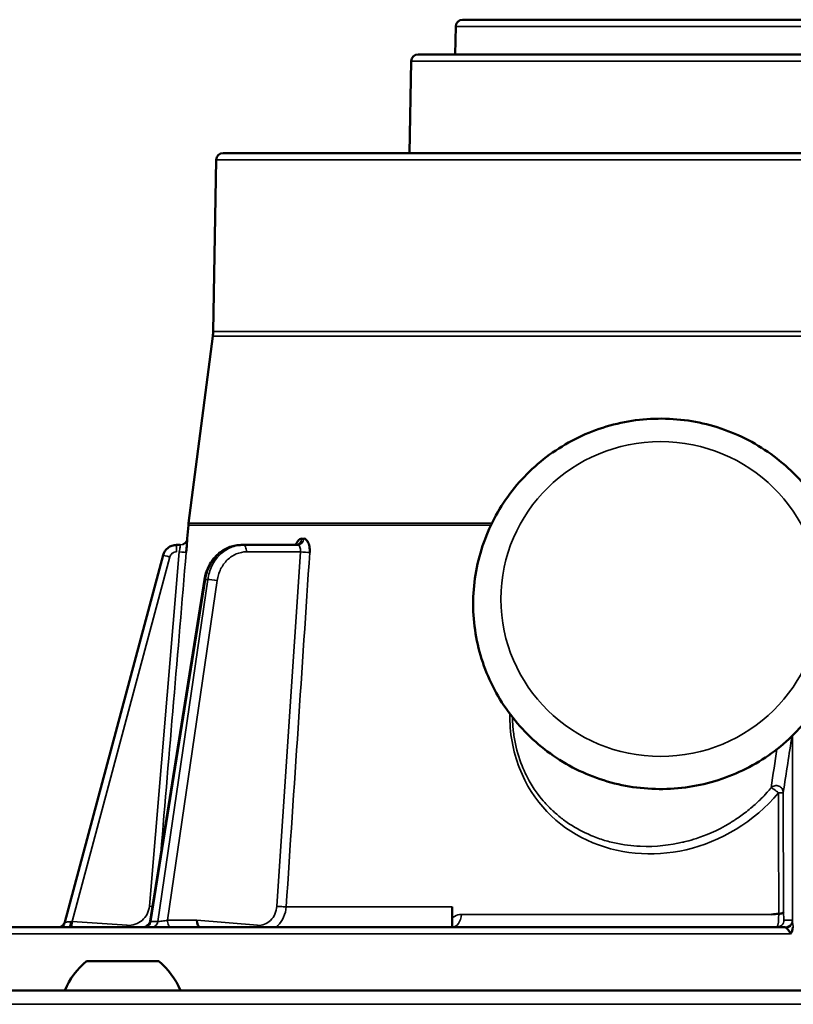
# Model space of a CAD drawing. Units: inches. Extents: x -13 to 483, y 42 to 292.
# Drawn here: x 234 to 236, y 116 to 118 of the extents above; entities that cross this region are included whole.
import ezdxf

# ---------------------------------------------------------------- set-up
doc = ezdxf.new("R2010")
doc.units = ezdxf.units.IN
doc.header["$LTSCALE"] = 25
doc.header["$MEASUREMENT"] = 0
doc.layers.add('Visible (ANSI)', color=7, linetype='Continuous', lineweight=50)
doc.layers.add('Visible Narrow (ANSI)', color=7, linetype='Continuous', lineweight=35)

msp = doc.modelspace()

# ---------------------------------------------------------------- linework, layer by layer
at = {"layer": 'Visible (ANSI)'}
for p, q in [((234.9737, 118.3119), (238.3012, 118.3119)), ((234.954, 118.2925), (234.9527, 118.2134)), ((234.828, 118.1941), (234.8235, 117.9339)), ((238.4272, 118.2134), (234.8477, 118.2134)), ((234.2749, 117.9146), (234.2664, 117.4287)), ((238.9803, 117.9339), (234.2946, 117.9339)), ((238.9483, 117.9339), (234.3266, 117.9339)), ((234.2655, 117.4156), (234.1968, 116.8853)), ((234.1963, 116.8801), (234.193, 116.8417)), ((234.1734, 116.8237), (234.1625, 116.8237)), ((234.193, 116.8417), (234.193, 116.8417)), ((234.3514, 116.8237), (234.3456, 116.8237)), ((234.5064, 116.8237), (234.3514, 116.8237)), ((234.1245, 116.7945), (233.8459, 115.7549)), ((234.2417, 116.7258), (234.0875, 115.7576)), ((235.1333, 116.2227), (235.1333, 116.2227)), ((235.3019, 116.0181), (235.3019, 116.0181)), ((235.3019, 116), (235.3019, 116)), ((235.8698, 115.8532), (235.8698, 115.8532)), ((234.9445, 115.7988), (234.9445, 115.741)), ((235.8884, 115.741), (235.8523, 115.741)), ((234.1122, 115.6446), (233.9075, 115.6446)), ((227.8187, 115.5619), (245.4562, 115.5619))]:
    msp.add_line(p, q, dxfattribs=at)
for centre, radius, start, end in [((234.9737, 118.2922), 0.0197, 90, 179), ((234.8477, 118.1938), 0.0197, 90, 179.0088), ((234.2946, 117.9142), 0.0197, 90, 179), ((234.3266, 117.926), 0.00788, 90, 90.7935), ((234.1483, 117.4307), 0.1181, 352.6256, 359), ((234.314, 116.8702), 0.1181, 172.6256, 175.156), ((234.1734, 116.8434), 0.0197, 291.8479, 312.1534), ((233.8269, 115.76), 0.0197, 285.4266, 345), ((234.0546, 115.4705), 0.228, 130.1965, 156.3502), ((233.9651, 115.4705), 0.228, 23.6498, 49.8035)]:
    msp.add_arc(centre, radius, start, end, dxfattribs=at)
for centre, major_axis, ratio, start_param, end_param in [((234.5007, 116.8434), (0, -0.0197), 0.86716, 0.000254, 0.000293), ((237.1856, 115.8399), (4.3914, 0.3565), 0.010825, 1.874177, 1.879089), ((234.2302, 115.7607), (-0.0008, -0.0197), 0.498972, 4.745879, 6.303586)]:
    msp.add_ellipse(centre, major_axis=major_axis, ratio=ratio, start_param=start_param, end_param=end_param, dxfattribs=at)
for points, knots in [([(236.0666, 116.657), (236.0666, 116.6011), (236.0575, 116.5453), (236.022, 116.4392), (235.9955, 116.389), (235.9281, 116.2993), (235.887, 116.2598), (235.7943, 116.1955), (235.7426, 116.1708), (235.634, 116.1385), (235.577, 116.131), (235.4635, 116.1341), (235.407, 116.1447), (235.3002, 116.183), (235.25, 116.2107), (235.1609, 116.2802), (235.1221, 116.3221), (235.0598, 116.4157), (235.0363, 116.4674), (235.007, 116.5754), (235.0012, 116.6317), (235.0078, 116.7433), (235.0202, 116.7985), (235.0619, 116.9023), (235.0913, 116.9509), (235.1639, 117.0366), (235.2073, 117.0737), (235.3037, 117.1325), (235.3567, 117.1543), (235.4671, 117.1803), (235.5244, 117.1845), (235.6376, 117.1748), (235.6933, 117.1609), (235.7977, 117.1165), (235.8462, 117.086), (235.931, 117.0115), (235.9673, 116.9675), (236.0239, 116.8705), (236.0443, 116.8175), (236.0629, 116.7279), (236.0666, 116.6924), (236.0666, 116.657)], [0, 0, 0, 0, 0.318641, 0.318641, 0.637563, 0.637563, 0.957196, 0.957196, 1.277668, 1.277668, 1.598775, 1.598775, 1.920089, 1.920089, 2.241111, 2.241111, 2.56144, 2.56144, 2.880926, 2.880926, 3.199757, 3.199757, 3.518408, 3.518408, 3.837435, 3.837435, 4.157222, 4.157222, 4.477833, 4.477833, 4.799014, 4.799014, 5.120312, 5.120312, 5.441232, 5.441232, 5.761409, 5.761409, 6.080751, 6.080751, 6.283185, 6.283185, 6.283185, 6.283185]), ([(234.1625, 116.8237), (234.1582, 116.8237), (234.1496, 116.8222), (234.1344, 116.8142), (234.1266, 116.8027), (234.1245, 116.7945)], [0, 0, 0, 0, 0.251804, 0.503608, 1, 1, 1, 1]), ([(234.1931, 116.8417), (234.1931, 116.8417), (234.1928, 116.8372), (234.1923, 116.83), (234.1919, 116.8257), (234.1916, 116.8205), (234.1911, 116.8149), (234.1908, 116.811), (234.1905, 116.807), (234.1902, 116.8029)], [0.0000002, 0.0000002, 0.0000002, 0.0000002, 0.4972712, 0.4972712, 0.4972712, 0.7946791, 0.7946791, 0.7946791, 1, 1, 1, 1]), ([(234.2417, 116.7258), (234.2437, 116.7383), (234.2475, 116.7505), (234.2584, 116.7728), (234.2655, 116.7832), (234.2822, 116.8006), (234.2919, 116.8079), (234.3125, 116.8184), (234.3236, 116.8217), (234.3384, 116.8235), (234.342, 116.8237), (234.3456, 116.8237)], [0.0002157, 0.0002157, 0.0002157, 0.0002157, 0.0962641, 0.0962641, 0.1931653, 0.1931653, 0.2889807, 0.2889807, 0.38301, 0.38301, 0.4134848, 0.4134848, 0.4134848, 0.4134848]), ([(234.5004, 116.8237), (234.5013, 116.826), (234.5023, 116.8281), (234.5034, 116.8301), (234.506, 116.8345), (234.509, 116.8378), (234.5121, 116.8398), (234.5139, 116.841), (234.5158, 116.8417), (234.5177, 116.8417)], [0.361912, 0.361912, 0.361912, 0.361912, 0.497207, 0.497207, 0.497207, 0.8131168, 0.8131168, 0.8131168, 0.9998091, 0.9998091, 0.9998091, 0.9998091]), ([(234.5007, 116.8237), (234.5016, 116.8237), (234.5026, 116.8238), (234.5041, 116.8243), (234.5046, 116.8245), (234.5051, 116.8248), (234.5052, 116.8249), (234.5052, 116.8249)], [0, 0, 0, 0, 0.01438596, 0.01438596, 0.02615996, 0.02615996, 0.03568601, 0.03568601, 0.03568601, 0.03568601]), ([(234.5177, 116.8417), (234.5177, 116.8416), (234.5177, 116.8416), (234.5177, 116.8416), (234.5178, 116.8415), (234.5179, 116.8415), (234.518, 116.8414), (234.5185, 116.8413), (234.5189, 116.8413), (234.5194, 116.8412), (234.5198, 116.8412), (234.5202, 116.8412), (234.5207, 116.8412), (234.521, 116.8412), (234.5213, 116.8412), (234.5216, 116.8412), (234.5218, 116.8412), (234.522, 116.8413), (234.5222, 116.8413), (234.5223, 116.8413), (234.5224, 116.8413), (234.5226, 116.8414), (234.5227, 116.8414), (234.5228, 116.8414), (234.5228, 116.8414), (234.5229, 116.8414), (234.523, 116.8414), (234.523, 116.8415), (234.5231, 116.8415), (234.5231, 116.8415), (234.5232, 116.8415), (234.5232, 116.8415), (234.5232, 116.8415), (234.5232, 116.8415), (234.5233, 116.8416), (234.5233, 116.8416), (234.5233, 116.8416), (234.5234, 116.8416), (234.5234, 116.8417), (234.5234, 116.8417)], [0.0000013, 0.0000013, 0.0000013, 0.0000013, 0.0187577, 0.0187577, 0.0187577, 0.0762712, 0.0762712, 0.0762712, 0.3049232, 0.3049232, 0.3049232, 0.5324002, 0.5324002, 0.5324002, 0.6851337, 0.6851337, 0.6851337, 0.7877149, 0.7877149, 0.7877149, 0.8566506, 0.8566506, 0.8566506, 0.9030174, 0.9030174, 0.9030174, 0.9342476, 0.9342476, 0.9342476, 0.9553268, 0.9553268, 0.9553268, 0.9696002, 0.9696002, 0.9696002, 0.9859704, 0.9859704, 0.9859704, 0.9999964, 0.9999964, 0.9999964, 0.9999964]), ([(234.5234, 116.8417), (234.5284, 116.8417), (234.5332, 116.8372), (234.5363, 116.83), (234.5381, 116.8257), (234.5394, 116.8205), (234.5401, 116.8149), (234.5405, 116.811), (234.5407, 116.807), (234.5404, 116.8029)], [0.0001909, 0.0001909, 0.0001909, 0.0001909, 0.4972712, 0.4972712, 0.4972712, 0.7946791, 0.7946791, 0.7946791, 1, 1, 1, 1]), ([(235.87, 115.7788), (235.8738, 115.7791), (235.8773, 115.7794), (235.8797, 115.7803), (235.8821, 115.7811), (235.8835, 115.7824), (235.8837, 115.7835)], [0.0000059, 0.0000059, 0.0000059, 0.0000059, 0.5000322, 0.5000322, 0.5000322, 0.9999939, 0.9999939, 0.9999939, 0.9999939]), ([(235.8523, 115.741), (235.8403, 115.741), (235.8163, 115.741), (235.7805, 115.741), (235.7448, 115.741), (235.7091, 115.741), (235.6673, 115.741), (235.5849, 115.741), (235.4609, 115.741), (235.3038, 115.741), (235.1482, 115.741), (234.9955, 115.741), (234.8337, 115.741), (234.6648, 115.741), (234.4924, 115.741), (234.3296, 115.741), (234.1946, 115.741), (234.0844, 115.741), (233.9659, 115.741), (233.8593, 115.741), (233.7652, 115.741), (233.6802, 115.741), (233.5726, 115.741), (233.5046, 115.741), (233.4741, 115.741), (233.4711, 115.741)], [0.009125, 0.009125, 0.009125, 0.009125, 0.0182137, 0.0273201, 0.0364263, 0.0455322, 0.0546378, 0.0685696, 0.1092444, 0.1515976, 0.1939471, 0.236498, 0.2800172, 0.334554, 0.3894326, 0.4447361, 0.500038, 0.5369417, 0.5737866, 0.6473204, 0.6836988, 0.7200596, 0.7919407, 0.8975864, 0.9097081, 0.9097081, 0.9097081, 0.9097081]), ([(234.0681, 115.741), (234.07, 115.741), (234.0719, 115.7413), (234.0756, 115.7424), (234.0775, 115.7433), (234.081, 115.7457), (234.0827, 115.7473), (234.0852, 115.7507), (234.0861, 115.7525), (234.0871, 115.7554), (234.0874, 115.7565), (234.0875, 115.7575)], [0, 0, 0, 0, 0.01424219, 0.01424219, 0.02970399, 0.02970399, 0.04670509, 0.04670509, 0.06193968, 0.06193968, 0.07012349, 0.07012349, 0.07012349, 0.07012349]), ([(235.9028, 115.722), (235.9026, 115.7236), (235.9021, 115.7251), (235.9013, 115.7265), (235.9005, 115.728), (235.8994, 115.7295), (235.8983, 115.7309), (235.897, 115.7325), (235.8957, 115.7339), (235.8945, 115.7351), (235.8941, 115.7356), (235.8936, 115.7361), (235.8932, 115.7365), (235.893, 115.7367), (235.8928, 115.7369), (235.8926, 115.737), (235.892, 115.7377), (235.8915, 115.7383), (235.8912, 115.7388)], [0, 0, 0, 0, 0.208075, 0.208075, 0.208075, 0.426507, 0.426507, 0.426507, 0.679122, 0.679122, 0.679122, 0.780155, 0.780155, 0.780155, 0.825722, 0.825722, 0.825722, 1, 1, 1, 1]), ([(235.9112, 115.741), (235.911, 115.741), (235.9107, 115.741), (235.9103, 115.741), (235.91, 115.741), (235.9098, 115.741)], [-0.006908864, -0.006908864, -0.006908864, -0.006908864, -0.003460215, -0.003460215, -0.000009555, -0.000009555, -0.000009555, -0.000009555])]:
    msp.add_open_spline(points, degree=3, knots=knots, dxfattribs=at)
for points in [[(234.1734, 116.8237), (234.1734, 116.8237), (234.1734, 116.8237), (234.1734, 116.8237)], [(235.9098, 115.741), (235.9088, 115.7327), (235.9073, 115.7279), (235.9028, 115.722)]]:
    msp.add_open_spline(points, degree=3, dxfattribs=at)
at = {"layer": 'Visible Narrow (ANSI)'}
for p, q in [((238.3209, 118.2925), (234.954, 118.2925)), ((234.828, 118.1941), (238.4469, 118.1941)), ((234.2749, 117.9146), (239, 117.9146)), ((234.2655, 117.4156), (239.0094, 117.4156)), ((234.2664, 117.4287), (239.0085, 117.4287)), ((234.1963, 116.8801), (235.0541, 116.8801)), ((234.1968, 116.8853), (235.0566, 116.8853)), ((234.1625, 116.8043), (234.1625, 116.8237)), ((234.193, 116.8417), (234.193, 116.8417)), ((234.0857, 115.8002), (234.1705, 116.8043)), ((234.5138, 116.8043), (234.3612, 116.8043)), ((234.4469, 115.8002), (234.5138, 116.8043)), ((234.1435, 116.7897), (233.8669, 115.7574)), ((234.0901, 115.7573), (234.2444, 116.7261)), ((234.2512, 116.7261), (234.1096, 115.7573)), ((234.2778, 116.7229), (234.1371, 115.7604)), ((234.2512, 116.7261), (234.2444, 116.7261)), ((235.9088, 116.2839), (235.9088, 115.7563)), ((235.8827, 116.1229), (235.8837, 115.7836)), ((234.9445, 115.7988), (234.4735, 115.7988)), ((235.8494, 115.7771), (234.9703, 115.7771)), ((235.9081, 115.7607), (235.8845, 115.7607)), ((233.8669, 115.7574), (234.0227, 115.7463)), ((234.0891, 115.7573), (234.0891, 115.7573)), ((234.0901, 115.7573), (234.1096, 115.7573)), ((234.1371, 115.7604), (234.2203, 115.7604)), ((234.2203, 115.7604), (234.3926, 115.7463)), ((235.9028, 115.722), (233.4051, 115.722)), ((245.4562, 115.5225), (227.8187, 115.5225))]:
    msp.add_line(p, q, dxfattribs=at)
msp.add_ellipse((235.5351, 116.6706), major_axis=(-0.4528, 0), ratio=0.984808, dxfattribs=at)
for centre, major_axis, ratio, start_param, end_param in [((234.5007, 116.8434), (0, -0.0197), 0.86716, 0.000206, 1.486418), ((234.1435, 116.7894), (-0.019, 0.0051), 0.012644, 4.715777, 6.283185), ((234.1705, 116.8045), (0.0196, -0.0017), 0.013005, 4.713492, 6.264955), ((234.5236, 116.8045), (0.0196, -0.0013), 0.053361, 4.191123, 5.742585), ((234.268, 116.7227), (-0.0195, 0.0028), 0.097981, 4.197075, 5.765598), ((235.5474, 114.7762), (0.3849, 2.155), 0.033805, 5.401108, 5.468498), ((235.863, 116.1229), (0.0197, 0.0001), 0.089664, 5.022677, 6.248135), ((235.8648, 115.7607), (0, -0.0197), 0.999391, 6.283185, 7.853982), ((235.884, 115.7666), (-0.0001, 0.0179), 0.04318, 0.294514, 0.32696), ((235.9083, 115.739), (-0.0002, 0.0217), 0.047595, 5.632991, 6.282864), ((233.8669, 115.7576), (-0.0014, -0.0196), 0.000927, 0.560881, 1.557739), ((234.0928, 115.7607), (0, -0.0197), 0.866025, 0, 1.396263), ((235.8888, 115.7281), (-0.0005, 0.0129), 0.370437, 5.675672, 6.269245)]:
    msp.add_ellipse(centre, major_axis=major_axis, ratio=ratio, start_param=start_param, end_param=end_param, dxfattribs=at)
for points, knots in [([(234.1705, 116.8043), (234.1714, 116.8092), (234.1722, 116.8144), (234.1727, 116.818), (234.1732, 116.8217), (234.1734, 116.8237), (234.1734, 116.8237)], [0.0000072, 0.0000072, 0.0000072, 0.0000072, 0.4955221, 0.4955221, 0.4955221, 1, 1, 1, 1]), ([(234.2444, 116.7261), (234.2465, 116.7395), (234.2549, 116.7659), (234.2784, 116.7979), (234.3099, 116.8188), (234.3338, 116.8237), (234.3456, 116.8237)], [0, 0, 0, 0, 0.250001, 0.500002, 0.750002, 1, 1, 1, 1]), ([(234.3514, 116.8237), (234.3395, 116.8237), (234.3157, 116.8188), (234.2844, 116.7979), (234.2613, 116.7659), (234.2532, 116.7395), (234.2512, 116.7261)], [0, 0, 0, 0, 0.25, 0.500001, 0.750002, 1, 1, 1, 1]), ([(234.3612, 116.8043), (234.3612, 116.8092), (234.3591, 116.8196), (234.3539, 116.8237), (234.3514, 116.8237)], [0, 0, 0, 0, 0.499988, 1, 1, 1, 1]), ([(234.5138, 116.8043), (234.5145, 116.8093), (234.5141, 116.8144), (234.5127, 116.818), (234.5113, 116.8216), (234.509, 116.8237), (234.5064, 116.8237)], [0.0000071, 0.0000071, 0.0000071, 0.0000071, 0.5021179, 0.5021179, 0.5021179, 1, 1, 1, 1]), ([(234.1625, 116.8043), (234.1604, 116.8042), (234.1582, 116.8039), (234.1562, 116.8032), (234.1541, 116.8025), (234.1522, 116.8015), (234.1505, 116.8002), (234.1471, 116.7976), (234.1446, 116.7937), (234.1435, 116.7897)], [0, 0, 0, 0, 0.2506394, 0.2506394, 0.2506394, 0.4999874, 0.4999874, 0.4999874, 1, 1, 1, 1]), ([(234.3612, 116.8043), (234.3515, 116.8042), (234.3415, 116.8023), (234.3321, 116.7983), (234.3228, 116.7944), (234.3141, 116.7885), (234.3066, 116.7812), (234.2991, 116.7739), (234.2926, 116.765), (234.2877, 116.755), (234.2828, 116.745), (234.2794, 116.734), (234.2778, 116.7229)], [0, 0, 0, 0, 0.250904, 0.250904, 0.250904, 0.5, 0.5, 0.5, 0.749352, 0.749352, 0.749352, 1, 1, 1, 1]), ([(235.869, 116.1212), (235.8008, 116.0397), (235.7043, 115.9827), (235.6074, 115.9604), (235.5105, 115.9382), (235.412, 115.9475), (235.3266, 115.9875), (235.2411, 116.0274), (235.1721, 116.096), (235.1347, 116.1918), (235.116, 116.2397), (235.1068, 116.2922), (235.1074, 116.3455)], [0, 0, 0, 0, 0.125, 0.125, 0.125, 0.25, 0.25, 0.25, 0.375, 0.375, 0.375, 0.4374399, 0.4374399, 0.4374399, 0.4374399]), ([(235.8483, 116.1357), (235.8457, 116.1327), (235.8403, 116.1263), (235.8272, 116.1123), (235.822, 116.1069), (235.8127, 116.0979), (235.8093, 116.0947), (235.8022, 116.0882), (235.797, 116.0836), (235.7833, 116.072), (235.7726, 116.0637), (235.7572, 116.0527), (235.7522, 116.0493), (235.7449, 116.0444), (235.7412, 116.0421), (235.7377, 116.0398), (235.7353, 116.0384), (235.7355, 116.0385), (235.6931, 116.0127), (235.6601, 116.0002), (235.6255, 115.9888), (235.6163, 115.9863), (235.6064, 115.9836), (235.6036, 115.983), (235.6005, 115.9822), (235.5996, 115.982), (235.5982, 115.9816), (235.5993, 115.9819), (235.5633, 115.9735), (235.5226, 115.968), (235.4537, 115.9711), (235.4295, 115.974), (235.3921, 115.9824), (235.3794, 115.9858), (235.3603, 115.9921), (235.3539, 115.9944), (235.3411, 115.9994), (235.3333, 116.0027), (235.3079, 116.0142), (235.2885, 116.0251), (235.261, 116.0441), (235.2477, 116.0542), (235.2329, 116.0672), (235.2268, 116.073), (235.2227, 116.0769), (235.2195, 116.0802), (235.2128, 116.087), (235.2018, 116.0983), (235.1809, 116.1262), (235.1733, 116.1373), (235.1615, 116.1574), (235.1576, 116.1647), (235.1517, 116.1765), (235.1498, 116.1806), (235.146, 116.1891), (235.1434, 116.1952), (235.1331, 116.2207), (235.1261, 116.2448), (235.1193, 116.2821), (235.1176, 116.2947), (235.1159, 116.3139), (235.1154, 116.3232), (235.1151, 116.3326), (235.115, 116.3355)], [0, 0, 0, 0, 0.015625, 0.015625, 0.0234375, 0.0234375, 0.0273438, 0.0273438, 0.03125, 0.03125, 0.046875, 0.046875, 0.0546875, 0.0546875, 0.0585938, 0.0605469, 0.0605469, 0.0625, 0.0625, 0.09375, 0.09375, 0.109375, 0.109375, 0.1171875, 0.1171875, 0.1210938, 0.1210938, 0.125, 0.125, 0.1875, 0.1875, 0.21875, 0.21875, 0.234375, 0.234375, 0.2421875, 0.2421875, 0.25, 0.25, 0.28125, 0.28125, 0.296875, 0.3046875, 0.3085938, 0.3085938, 0.3125, 0.3125, 0.34375, 0.34375, 0.359375, 0.359375, 0.3671875, 0.3671875, 0.3710938, 0.3710938, 0.375, 0.375, 0.40625, 0.40625, 0.421875, 0.421875, 0.4296875, 0.4332183, 0.4332183, 0.4332183, 0.4332183]), ([(235.8827, 116.1229), (235.8826, 116.1267), (235.8813, 116.1306), (235.8791, 116.1338), (235.8768, 116.137), (235.8735, 116.1395), (235.8699, 116.1408), (235.8662, 116.1421), (235.8621, 116.1424), (235.8583, 116.1415), (235.8545, 116.1406), (235.8508, 116.1386), (235.8483, 116.1357)], [0, 0, 0, 0, 0.2481436, 0.2481436, 0.2481436, 0.5, 0.5, 0.5, 0.7510375, 0.7510375, 0.7510375, 0.9999999, 0.9999999, 0.9999999, 0.9999999]), ([(235.8483, 116.1357), (235.8491, 116.1358), (235.8521, 116.1343), (235.8562, 116.1315), (235.8604, 116.1287), (235.8651, 116.1248), (235.869, 116.1212)], [0, 0, 0, 0, 0.5, 0.5, 0.5, 1, 1, 1, 1]), ([(234.0227, 115.7463), (234.0302, 115.7458), (234.038, 115.7467), (234.0453, 115.7491), (234.0526, 115.7515), (234.0595, 115.7554), (234.0653, 115.7603), (234.071, 115.7653), (234.0759, 115.7714), (234.0794, 115.7783), (234.0829, 115.7852), (234.0851, 115.7928), (234.0857, 115.8002)], [0, 0, 0, 0, 0.2503626, 0.2503626, 0.2503626, 0.5, 0.5, 0.5, 0.7489042, 0.7489042, 0.7489042, 0.999999, 0.999999, 0.999999, 0.999999]), ([(234.3926, 115.7463), (234.3992, 115.7458), (234.4059, 115.7467), (234.4122, 115.7491), (234.4186, 115.7515), (234.4244, 115.7554), (234.4294, 115.7603), (234.4344, 115.7653), (234.4386, 115.7714), (234.4416, 115.7783), (234.4446, 115.7852), (234.4464, 115.7928), (234.4469, 115.8002)], [0, 0, 0, 0, 0.2503627, 0.2503627, 0.2503627, 0.5, 0.5, 0.5, 0.7489041, 0.7489041, 0.7489041, 0.999999, 0.999999, 0.999999, 0.999999]), ([(234.4451, 115.741), (234.4468, 115.7425), (234.4485, 115.744), (234.4502, 115.7456), (234.4569, 115.7523), (234.4624, 115.7604), (234.4664, 115.7695), (234.4704, 115.7787), (234.4728, 115.7887), (234.4735, 115.7988)], [0.4382932, 0.4382932, 0.4382932, 0.4382932, 0.500001, 0.500001, 0.500001, 0.7500007, 0.7500007, 0.7500007, 1, 1, 1, 1]), ([(234.4735, 115.7988), (234.4709, 115.7988), (234.4621, 115.799), (234.4511, 115.7998), (234.4469, 115.8002)], [0.0000305, 0.0000305, 0.0000305, 0.0000305, 0.5000305, 1, 1, 1, 1]), ([(234.9445, 115.7671), (234.9463, 115.7687), (234.9483, 115.7701), (234.9503, 115.7713), (234.9565, 115.775), (234.9635, 115.7771), (234.9703, 115.7771)], [0.000001, 0.000001, 0.000001, 0.000001, 0.2470289, 0.2470289, 0.2470289, 1, 1, 1, 1]), ([(234.9445, 115.741), (234.9508, 115.741), (234.9638, 115.7485), (234.9698, 115.7676), (234.9703, 115.7771)], [0, 0, 0, 0, 0.4999996, 0.9999992, 0.9999992, 0.9999992, 0.9999992]), ([(235.87, 115.7788), (235.8699, 115.7609), (235.868, 115.7452), (235.8658, 115.7418), (235.8655, 115.7413), (235.8651, 115.741), (235.8648, 115.741)], [0.0001556, 0.0001556, 0.0001556, 0.0001556, 0.863908, 0.863908, 0.863908, 1, 1, 1, 1]), ([(235.8845, 115.7607), (235.8844, 115.7607), (235.8843, 115.7613), (235.8842, 115.7625), (235.8841, 115.7637), (235.884, 115.7655), (235.8839, 115.7677), (235.8838, 115.7699), (235.8838, 115.7725), (235.8838, 115.7752), (235.8838, 115.7766), (235.8837, 115.7779), (235.8837, 115.7793), (235.8837, 115.7808), (235.8837, 115.7822), (235.8837, 115.7837)], [0.0000008, 0.0000008, 0.0000008, 0.0000008, 0.2495, 0.2495, 0.2495, 0.497704, 0.497704, 0.497704, 0.7492609, 0.7492609, 0.7492609, 0.8710527, 0.8710527, 0.8710527, 1, 1, 1, 1]), ([(235.9081, 115.7607), (235.9081, 115.7557), (235.906, 115.7504), (235.9023, 115.7468), (235.8987, 115.7431), (235.8934, 115.741), (235.8884, 115.741)], [0, 0, 0, 0, 0.4999904, 0.4999904, 0.4999904, 1, 1, 1, 1]), ([(233.8459, 115.7549), (233.8459, 115.7548), (233.8476, 115.7551), (233.8506, 115.7555), (233.8538, 115.7559), (233.8584, 115.7565), (233.8628, 115.7569)], [0, 0, 0, 0, 0.487813, 0.487813, 0.487813, 1, 1, 1, 1]), ([(233.8597, 115.741), (233.86, 115.7418), (233.8603, 115.7427), (233.8606, 115.7438), (233.8611, 115.7455), (233.8615, 115.7475), (233.8619, 115.7498), (233.8623, 115.752), (233.8626, 115.7545), (233.8628, 115.7569)], [0.3374598, 0.3374598, 0.3374598, 0.3374598, 0.4954472, 0.4954472, 0.4954472, 0.7477285, 0.7477285, 0.7477285, 1, 1, 1, 1]), ([(234.073, 115.7417), (234.0747, 115.7429), (234.0764, 115.7442), (234.078, 115.7456), (234.0812, 115.7483), (234.0841, 115.7512), (234.0867, 115.7543)], [0.4474084, 0.4474084, 0.4474084, 0.4474084, 0.500001, 0.500001, 0.500001, 0.6005512, 0.6005512, 0.6005512, 0.6005512]), ([(234.0733, 115.741), (234.0772, 115.741), (234.0833, 115.7436), (234.0883, 115.7506), (234.0897, 115.755), (234.0901, 115.7573)], [0, 0, 0, 0, 0.495231, 0.74762, 1, 1, 1, 1]), ([(234.1096, 115.7573), (234.1121, 115.7572), (234.1167, 115.7575), (234.1217, 115.7581), (234.127, 115.7587), (234.1327, 115.7596), (234.1371, 115.7604)], [0, 0, 0, 0, 0.4898637, 0.4898637, 0.4898637, 0.9999997, 0.9999997, 0.9999997, 0.9999997]), ([(234.147, 115.741), (234.1445, 115.741), (234.1406, 115.7443), (234.1377, 115.7528), (234.1372, 115.7579), (234.1371, 115.7604)], [0, 0, 0, 0, 0.4952306, 0.7476203, 1, 1, 1, 1]), ([(235.8912, 115.7388), (235.8958, 115.7393), (235.9004, 115.7414), (235.9036, 115.7446), (235.9068, 115.7478), (235.9087, 115.7521), (235.9088, 115.7563)], [0, 0, 0, 0, 0.499997, 0.499997, 0.499997, 1, 1, 1, 1]), ([(235.9088, 115.7563), (235.9088, 115.7553), (235.9089, 115.7541), (235.9091, 115.7527), (235.9093, 115.7515), (235.9095, 115.7501), (235.9097, 115.7488), (235.9102, 115.7458), (235.9108, 115.7427), (235.9112, 115.741)], [0.0000001, 0.0000001, 0.0000001, 0.0000001, 0.2620813, 0.2620813, 0.2620813, 0.4916686, 0.4916686, 0.4916686, 1, 1, 1, 1])]:
    msp.add_open_spline(points, degree=3, knots=knots, dxfattribs=at)
for points in [[(234.1734, 116.8237), (234.1831, 116.8237), (234.1921, 116.8318), (234.193, 116.8414)], [(234.5064, 116.8237), (234.5149, 116.8237), (234.5227, 116.832), (234.5234, 116.8417)], [(234.1902, 116.8029), (234.1664, 116.5224), (234.1424, 116.2377), (234.118, 115.949)], [(234.5404, 116.8029), (234.5185, 116.4739), (234.4962, 116.1392), (234.4735, 115.7988)], [(234.2417, 116.7258), (234.2418, 116.726), (234.2427, 116.7261), (234.2444, 116.7261)], [(235.9071, 116.2823), (235.8995, 116.2314), (235.8913, 116.1783), (235.8827, 116.1229)], [(235.87, 115.7788), (235.8697, 115.8936), (235.8693, 116.0077), (235.869, 116.1212)], [(234.0942, 115.7995), (234.0915, 115.7998), (234.0886, 115.8), (234.0857, 115.8002)], [(233.8628, 115.7569), (233.8641, 115.7571), (233.8655, 115.7572), (233.8669, 115.7574)], [(234.0227, 115.7463), (234.0226, 115.7445), (234.0224, 115.7427), (234.0223, 115.741)], [(234.0875, 115.7576), (234.0875, 115.7574), (234.0884, 115.7572), (234.0901, 115.7573)], [(234.3926, 115.7463), (234.3925, 115.7445), (234.3926, 115.7427), (234.3927, 115.741)]]:
    msp.add_open_spline(points, degree=3, dxfattribs=at)

doc.saveas('drawing.dxf')
